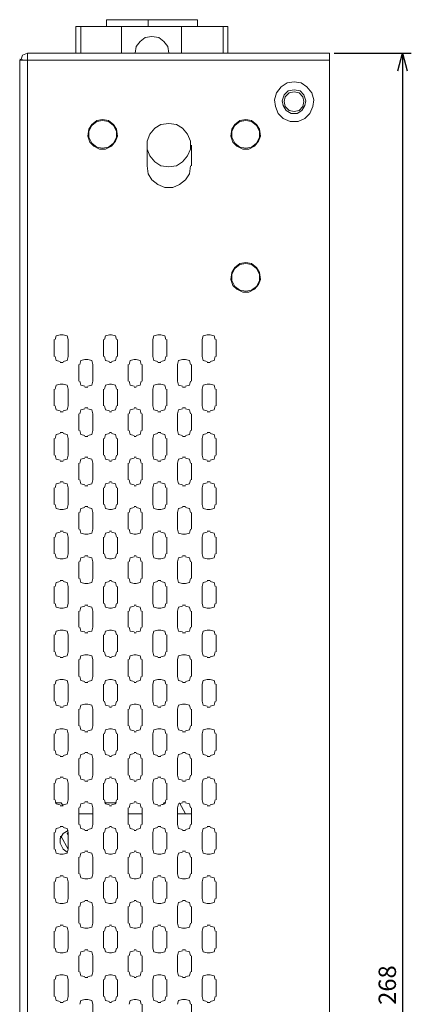
# Model space of a CAD drawing. Units: millimetres. Extents: x 60 to 1896, y 115 to 753.
# Drawn here: x 1113 to 1170, y 363 to 505 of the extents above; entities that cross this region are included whole.
import ezdxf

# ---------------------------------------------------------------- set-up
doc = ezdxf.new("R2010")
doc.units = ezdxf.units.MM
doc.header["$LTSCALE"] = 5
doc.header["$PDSIZE"] = -1
doc.layers.add('DIM', color=3, linetype='Continuous', lineweight=0)
doc.layers.add('レイヤー 1', color=7, linetype='Continuous')
doc.styles.get("Standard").update_dxf_attribs({"font": 'txt.shx', "bigfont": 'bigfont.shx'})
doc.dimstyles.new('ISO-25', dxfattribs={"dimtxt": 2.5, "dimasz": 2.5, "dimexe": 1.25, "dimexo": 0.625, "dimtad": 1, "dimtxsty": 'Standard', "dimblk": 'OPEN30', "dimcen": 2.5, "dimclrd": 256, "dimclre": 256, "dimclrt": 256, "dimadec": 0, "dimazin": 0, "dimtfac": 1, "dimtmove": 0, "dimatfit": 3, "dimfxl": 1, "dimtfillclr": 256, "dimarcsym": 0})

# ---------------------------------------------------------------- blocks, each defined once
blk = doc.blocks.new('_OPEN30')
at = {"color": 0, "linetype": 'ByBlock', "lineweight": -2}
for p, q in [((-1, 0.267949), (0, 0)), ((0, 0), (-1, -0.267949)), ((0, 0), (-1, 0))]:
    blk.add_line(p, q, dxfattribs=at)
blk = doc.blocks.new('*D140')
at = {"layer": 'Defpoints', "color": 0, "transparency": 16777216}
for p in [(1157.92, 499.73), (1157.35, 231.77), (1168.42, 231.77)]:
    blk.add_point(p, dxfattribs=at)
at = {"layer": 'DIM', "lineweight": -2, "transparency": 16777216}
for p, q in [((1158.55, 499.73), (1169.67, 499.73)), ((1168.42, 497.23), (1168.42, 234.27)), ((1157.98, 231.77), (1169.67, 231.77))]:
    blk.add_line(p, q, dxfattribs=at)
at = {"layer": 'DIM', "lineweight": -2, "transparency": 16777216, "xscale": 2.5, "yscale": 2.5, "zscale": 2.5}
for p, rotation in [((1168.42, 499.73), 90), ((1168.42, 231.77), 270)]:
    blk.add_blockref('_OPEN30', p, dxfattribs=dict(at, rotation=rotation))
at = {"layer": 'DIM', "lineweight": 5, "transparency": 16777216, "insert": (1166.54, 365.75), "char_height": 2.5, "attachment_point": 5, "rotation": 90}
blk.add_mtext('268', dxfattribs=at)

msp = doc.modelspace()

# ---------------------------------------------------------------- linework, layer by layer
at = {"layer": 'レイヤー 1', "lineweight": 5}
for points in [[(1125.828, 503.566), (1125.828, 504.56)], [(1125.828, 504.56), (1138.892, 504.56)], [(1131.792, 503.566), (1131.792, 504.56)], [(1138.892, 503.566), (1138.892, 504.56)], [(1121.426, 503.566), (1121.426, 499.732)], [(1121.426, 503.566), (1143.294, 503.566)], [(1122.136, 503.566), (1122.136, 499.732)], [(1127.958, 503.566), (1127.958, 499.732)], [(1136.62, 503.566), (1136.62, 499.732)], [(1142.584, 503.566), (1142.584, 499.732)], [(1143.294, 503.566), (1143.294, 499.732)], [(1134.774, 499.732), (1134.632, 500.726), (1134.064, 501.436), (1133.354, 502.004), (1132.36, 502.146), (1131.366, 502.004), (1130.656, 501.436), (1130.088, 500.726), (1129.946, 499.732)], [(1114.042, 498.738), (1113.332, 498.88)], [(1113.332, 498.738), (1113.332, 237.455)], [(1157.92, 498.738), (1114.468, 498.738), (1113.332, 498.738)], [(1114.468, 499.732), (1113.758, 499.448), (1113.474, 498.738)], [(1114.468, 499.732), (1157.92, 499.732)], [(1114.468, 498.88), (1114.468, 499.306), (1114.468, 499.732)], [(1114.468, 237.455), (1114.468, 498.88)], [(1157.92, 238.307), (1157.92, 499.732)], [(1152.808, 495.614), (1151.815, 495.472), (1150.963, 494.904), (1150.253, 494.052), (1149.968, 493.058), (1150.11, 492.064), (1150.537, 491.07), (1151.246, 490.36), (1152.24, 489.934), (1153.377, 489.934), (1154.37, 490.36), (1155.08, 491.07), (1155.506, 492.064), (1155.649, 493.058), (1155.365, 494.052), (1154.655, 494.904), (1153.803, 495.472), (1152.808, 495.614)], [(1152.808, 494.478), (1151.956, 494.336), (1151.389, 493.768), (1151.105, 492.916), (1151.246, 492.206), (1151.672, 491.496), (1152.382, 491.07), (1153.234, 491.07), (1153.944, 491.496), (1154.37, 492.206), (1154.513, 492.916), (1154.229, 493.768), (1153.661, 494.336), (1152.808, 494.478)], [(1152.808, 494.194), (1152.099, 494.052), (1151.53, 493.484), (1151.389, 492.774), (1151.53, 492.064), (1152.099, 491.496), (1152.808, 491.353), (1153.518, 491.496), (1154.087, 492.064), (1154.229, 492.774), (1154.087, 493.484), (1153.518, 494.052), (1152.808, 494.194)], [(1125.26, 490.218), (1124.408, 490.076), (1123.698, 489.508), (1123.272, 488.798), (1123.13, 487.804), (1123.414, 486.952), (1123.982, 486.384), (1124.834, 485.957), (1125.686, 485.957), (1126.538, 486.384), (1127.106, 487.094), (1127.39, 487.804), (1127.248, 488.798), (1126.822, 489.508), (1126.112, 490.076), (1125.26, 490.218)], [(1125.26, 490.076), (1124.408, 489.934), (1123.698, 489.366), (1123.272, 488.514), (1123.272, 487.662), (1123.698, 486.81), (1124.408, 486.242), (1125.26, 486.1), (1126.112, 486.242), (1126.822, 486.81), (1127.248, 487.662), (1127.248, 488.514), (1126.822, 489.366), (1126.112, 489.934), (1125.26, 490.076)], [(1145.85, 490.218), (1144.998, 490.076), (1144.288, 489.508), (1143.862, 488.798), (1143.72, 487.804), (1144.005, 486.952), (1144.572, 486.384), (1145.424, 485.957), (1146.277, 485.957), (1147.129, 486.384), (1147.696, 487.094), (1147.981, 487.804), (1147.839, 488.798), (1147.412, 489.508), (1146.703, 490.076), (1145.85, 490.218)], [(1145.85, 490.076), (1144.998, 489.934), (1144.288, 489.366), (1143.862, 488.514), (1143.862, 487.662), (1144.288, 486.81), (1144.998, 486.242), (1145.85, 486.1), (1146.703, 486.242), (1147.412, 486.81), (1147.839, 487.662), (1147.839, 488.514), (1147.412, 489.366), (1146.703, 489.934), (1145.85, 490.076)], [(1134.774, 489.65), (1133.638, 489.508), (1132.786, 488.94), (1132.076, 488.088), (1131.65, 487.094), (1131.65, 485.957), (1132.076, 484.964), (1132.786, 484.112), (1133.638, 483.544), (1134.774, 483.402), (1135.91, 483.544), (1136.762, 484.112), (1137.472, 484.964), (1137.898, 485.957), (1137.898, 487.094), (1137.472, 488.088), (1136.762, 488.94), (1135.91, 489.508), (1134.774, 489.65)], [(1131.65, 486.526), (1131.65, 483.544)], [(1138.04, 483.544), (1138.04, 486.526)], [(1131.65, 483.544), (1131.792, 482.407), (1132.36, 481.555), (1133.212, 480.846), (1134.207, 480.42), (1135.342, 480.42), (1136.336, 480.846), (1137.188, 481.555), (1137.757, 482.407), (1137.898, 483.544)], [(1145.85, 469.628), (1144.998, 469.485), (1144.288, 468.918), (1143.862, 468.207), (1143.72, 467.213), (1144.005, 466.361), (1144.572, 465.794), (1145.424, 465.368), (1146.277, 465.368), (1147.129, 465.794), (1147.696, 466.503), (1147.981, 467.213), (1147.839, 468.207), (1147.412, 468.918), (1146.703, 469.485), (1145.85, 469.628)], [(1145.85, 469.485), (1144.998, 469.344), (1144.288, 468.776), (1143.862, 467.924), (1143.862, 467.072), (1144.288, 466.22), (1144.998, 465.652), (1145.85, 465.509), (1146.703, 465.652), (1147.412, 466.22), (1147.839, 467.072), (1147.839, 467.924), (1147.412, 468.776), (1146.703, 469.344), (1145.85, 469.485)], [(1119.154, 459.261), (1118.586, 459.12), (1118.444, 458.552)], [(1119.154, 459.261), (1119.58, 459.261)], [(1120.29, 458.552), (1120.148, 459.12), (1119.58, 459.261)], [(1126.254, 459.261), (1125.686, 459.12), (1125.544, 458.552)], [(1126.254, 459.261), (1126.538, 459.261)], [(1127.248, 458.552), (1127.106, 459.12), (1126.538, 459.261)], [(1133.212, 459.261), (1132.644, 459.12), (1132.502, 458.552)], [(1133.212, 459.261), (1133.638, 459.261)], [(1134.348, 458.552), (1134.206, 459.12), (1133.638, 459.261)], [(1140.312, 459.261), (1139.744, 459.12), (1139.602, 458.552)], [(1140.312, 459.261), (1140.738, 459.261)], [(1141.448, 458.552), (1141.306, 459.12), (1140.738, 459.261)], [(1118.302, 456.137), (1118.302, 458.552)], [(1120.29, 458.552), (1120.29, 456.137)], [(1125.402, 456.137), (1125.402, 458.552)], [(1127.39, 458.552), (1127.39, 456.137)], [(1132.502, 456.137), (1132.502, 458.552)], [(1134.49, 458.552), (1134.49, 456.137)], [(1139.602, 456.137), (1139.602, 458.552)], [(1141.59, 458.552), (1141.59, 456.137)], [(1118.444, 456.137), (1118.586, 455.569), (1119.154, 455.428)], [(1119.58, 455.428), (1120.148, 455.569), (1120.29, 456.137)], [(1125.544, 456.137), (1125.686, 455.569), (1126.254, 455.428)], [(1126.538, 455.428), (1127.106, 455.569), (1127.248, 456.137)], [(1132.502, 456.137), (1132.644, 455.569), (1133.212, 455.428)], [(1133.638, 455.428), (1134.207, 455.569), (1134.348, 456.137)], [(1139.602, 456.137), (1139.744, 455.569), (1140.312, 455.428)], [(1140.738, 455.428), (1141.307, 455.569), (1141.448, 456.137)], [(1119.58, 455.285), (1119.154, 455.285)], [(1121.852, 452.587), (1121.852, 455.002)], [(1122.704, 455.711), (1122.136, 455.569), (1121.994, 455.002)], [(1122.704, 455.711), (1123.13, 455.711)], [(1123.84, 455.002), (1123.698, 455.569), (1123.13, 455.711)], [(1123.84, 455.002), (1123.84, 452.587)], [(1126.538, 455.285), (1126.254, 455.285)], [(1128.952, 452.587), (1128.952, 455.002)], [(1129.804, 455.711), (1129.236, 455.569), (1129.094, 455.002)], [(1129.804, 455.711), (1130.088, 455.711)], [(1130.798, 455.002), (1130.656, 455.569), (1130.088, 455.711)], [(1130.94, 455.002), (1130.94, 452.587)], [(1133.638, 455.285), (1133.212, 455.285)], [(1136.762, 455.711), (1136.194, 455.569), (1136.052, 455.002)], [(1136.052, 452.587), (1136.052, 455.002)], [(1136.762, 455.711), (1137.188, 455.711)], [(1137.898, 455.002), (1137.756, 455.569), (1137.188, 455.711)], [(1138.04, 455.002), (1138.04, 452.587)], [(1140.738, 455.285), (1140.312, 455.285)], [(1119.154, 452.161), (1118.586, 452.019), (1118.444, 451.452)], [(1119.154, 452.161), (1119.58, 452.161)], [(1120.29, 451.452), (1120.148, 452.019), (1119.58, 452.161)], [(1121.994, 452.587), (1122.136, 452.019), (1122.704, 451.878)], [(1123.13, 451.735), (1122.704, 451.735)], [(1123.13, 451.878), (1123.698, 452.019), (1123.84, 452.587)], [(1126.254, 452.161), (1125.686, 452.019), (1125.544, 451.452)], [(1126.254, 452.161), (1126.538, 452.161)], [(1127.248, 451.452), (1127.106, 452.019), (1126.538, 452.161)], [(1129.094, 452.587), (1129.236, 452.019), (1129.804, 451.878)], [(1130.088, 451.735), (1129.804, 451.735)], [(1130.088, 451.878), (1130.656, 452.019), (1130.798, 452.587)], [(1133.212, 452.161), (1132.644, 452.019), (1132.502, 451.452)], [(1133.212, 452.161), (1133.638, 452.161)], [(1134.348, 451.452), (1134.206, 452.019), (1133.638, 452.161)], [(1136.052, 452.587), (1136.194, 452.019), (1136.762, 451.878)], [(1137.188, 451.735), (1136.762, 451.735)], [(1137.188, 451.878), (1137.757, 452.019), (1137.898, 452.587)], [(1140.312, 452.161), (1139.744, 452.019), (1139.602, 451.452)], [(1140.312, 452.161), (1140.738, 452.161)], [(1141.448, 451.452), (1141.306, 452.019), (1140.738, 452.161)], [(1118.302, 449.037), (1118.302, 451.452)], [(1120.29, 451.452), (1120.29, 449.037)], [(1125.402, 449.037), (1125.402, 451.452)], [(1127.39, 451.452), (1127.39, 449.037)], [(1132.502, 449.037), (1132.502, 451.452)], [(1134.49, 451.452), (1134.49, 449.037)], [(1139.602, 449.037), (1139.602, 451.452)], [(1141.59, 451.452), (1141.59, 449.037)], [(1118.444, 449.037), (1118.586, 448.469), (1119.154, 448.328)], [(1119.58, 448.328), (1120.148, 448.469), (1120.29, 449.037)], [(1125.544, 449.037), (1125.686, 448.469), (1126.254, 448.328)], [(1126.538, 448.328), (1127.106, 448.469), (1127.248, 449.037)], [(1132.502, 449.037), (1132.644, 448.469), (1133.212, 448.328)], [(1133.638, 448.328), (1134.207, 448.469), (1134.348, 449.037)], [(1139.602, 449.037), (1139.744, 448.469), (1140.312, 448.328)], [(1140.738, 448.328), (1141.307, 448.469), (1141.448, 449.037)], [(1119.58, 448.185), (1119.154, 448.185)], [(1121.852, 445.487), (1121.852, 447.902)], [(1122.704, 448.611), (1122.136, 448.469), (1121.994, 447.902)], [(1122.704, 448.754), (1123.13, 448.754)], [(1123.84, 447.902), (1123.698, 448.469), (1123.13, 448.611)], [(1123.84, 447.902), (1123.84, 445.487)], [(1126.538, 448.185), (1126.254, 448.185)], [(1128.952, 445.487), (1128.952, 447.902)], [(1129.804, 448.611), (1129.236, 448.469), (1129.094, 447.902)], [(1129.804, 448.754), (1130.088, 448.754)], [(1130.798, 447.902), (1130.656, 448.469), (1130.088, 448.611)], [(1130.94, 447.902), (1130.94, 445.487)], [(1133.638, 448.185), (1133.212, 448.185)], [(1136.762, 448.611), (1136.194, 448.469), (1136.052, 447.902)], [(1136.052, 445.487), (1136.052, 447.902)], [(1136.762, 448.754), (1137.188, 448.754)], [(1137.898, 447.902), (1137.756, 448.469), (1137.188, 448.611)], [(1138.04, 447.902), (1138.04, 445.487)], [(1140.738, 448.185), (1140.312, 448.185)], [(1119.154, 445.061), (1118.586, 444.919), (1118.444, 444.352)], [(1119.154, 445.204), (1119.58, 445.204)], [(1120.29, 444.352), (1120.148, 444.919), (1119.58, 445.061)], [(1121.994, 445.487), (1122.136, 444.919), (1122.704, 444.778)], [(1123.13, 444.635), (1122.704, 444.635)], [(1123.13, 444.778), (1123.698, 444.919), (1123.84, 445.487)], [(1126.254, 445.061), (1125.686, 444.919), (1125.544, 444.352)], [(1126.254, 445.204), (1126.538, 445.204)], [(1127.248, 444.352), (1127.106, 444.919), (1126.538, 445.061)], [(1129.094, 445.487), (1129.236, 444.919), (1129.804, 444.778)], [(1130.088, 444.635), (1129.804, 444.635)], [(1130.088, 444.778), (1130.656, 444.919), (1130.798, 445.487)], [(1133.212, 445.061), (1132.644, 444.919), (1132.502, 444.352)], [(1133.212, 445.204), (1133.638, 445.204)], [(1134.348, 444.352), (1134.206, 444.919), (1133.638, 445.061)], [(1136.052, 445.487), (1136.194, 444.919), (1136.762, 444.778)], [(1137.188, 444.635), (1136.762, 444.635)], [(1137.188, 444.778), (1137.757, 444.919), (1137.898, 445.487)], [(1140.312, 445.061), (1139.744, 444.919), (1139.602, 444.352)], [(1140.312, 445.204), (1140.738, 445.204)], [(1141.448, 444.352), (1141.306, 444.919), (1140.738, 445.061)], [(1118.302, 441.937), (1118.302, 444.352)], [(1120.29, 444.352), (1120.29, 441.937)], [(1125.402, 441.937), (1125.402, 444.352)], [(1127.39, 444.352), (1127.39, 441.937)], [(1132.502, 441.937), (1132.502, 444.352)], [(1134.49, 444.352), (1134.49, 441.937)], [(1139.602, 441.937), (1139.602, 444.352)], [(1141.59, 444.352), (1141.59, 441.937)], [(1118.444, 441.937), (1118.586, 441.369), (1119.154, 441.228)], [(1119.58, 441.228), (1120.148, 441.369), (1120.29, 441.937)], [(1125.544, 441.937), (1125.686, 441.369), (1126.254, 441.228)], [(1126.538, 441.228), (1127.106, 441.369), (1127.248, 441.937)], [(1132.502, 441.937), (1132.644, 441.369), (1133.212, 441.228)], [(1133.638, 441.228), (1134.207, 441.369), (1134.348, 441.937)], [(1139.602, 441.937), (1139.744, 441.369), (1140.312, 441.228)], [(1140.738, 441.228), (1141.307, 441.369), (1141.448, 441.937)], [(1119.58, 441.085), (1119.154, 441.085)], [(1121.852, 438.387), (1121.852, 440.801)], [(1122.704, 441.511), (1122.136, 441.369), (1121.994, 440.801)], [(1122.704, 441.654), (1123.13, 441.654)], [(1123.84, 440.801), (1123.698, 441.369), (1123.13, 441.511)], [(1123.84, 440.801), (1123.84, 438.387)], [(1126.538, 441.085), (1126.254, 441.085)], [(1128.952, 438.387), (1128.952, 440.801)], [(1129.804, 441.511), (1129.236, 441.369), (1129.094, 440.801)], [(1129.804, 441.654), (1130.088, 441.654)], [(1130.798, 440.801), (1130.656, 441.369), (1130.088, 441.511)], [(1130.94, 440.801), (1130.94, 438.387)], [(1133.638, 441.085), (1133.212, 441.085)], [(1136.762, 441.511), (1136.194, 441.369), (1136.052, 440.801)], [(1136.052, 438.387), (1136.052, 440.801)], [(1136.762, 441.654), (1137.188, 441.654)], [(1137.898, 440.801), (1137.756, 441.369), (1137.188, 441.511)], [(1138.04, 440.801), (1138.04, 438.387)], [(1140.738, 441.085), (1140.312, 441.085)], [(1119.154, 437.961), (1118.586, 437.819), (1118.444, 437.251)], [(1119.154, 438.104), (1119.58, 438.104)], [(1120.29, 437.251), (1120.148, 437.819), (1119.58, 437.961)], [(1121.994, 438.387), (1122.136, 437.819), (1122.704, 437.677)], [(1123.13, 437.535), (1122.704, 437.535)], [(1123.13, 437.677), (1123.698, 437.819), (1123.84, 438.387)], [(1126.254, 437.961), (1125.686, 437.819), (1125.544, 437.251)], [(1126.254, 438.104), (1126.538, 438.104)], [(1127.248, 437.251), (1127.106, 437.819), (1126.538, 437.961)], [(1129.094, 438.387), (1129.236, 437.819), (1129.804, 437.677)], [(1130.088, 437.535), (1129.804, 437.535)], [(1130.088, 437.677), (1130.656, 437.819), (1130.798, 438.387)], [(1133.212, 437.961), (1132.644, 437.819), (1132.502, 437.251)], [(1133.212, 438.104), (1133.638, 438.104)], [(1134.348, 437.251), (1134.206, 437.819), (1133.638, 437.961)], [(1136.052, 438.387), (1136.194, 437.819), (1136.762, 437.677)], [(1137.188, 437.535), (1136.762, 437.535)], [(1137.188, 437.677), (1137.757, 437.819), (1137.898, 438.387)], [(1140.312, 437.961), (1139.744, 437.819), (1139.602, 437.251)], [(1140.312, 438.104), (1140.738, 438.104)], [(1141.448, 437.251), (1141.306, 437.819), (1140.738, 437.961)], [(1118.302, 434.837), (1118.302, 437.251)], [(1120.29, 437.251), (1120.29, 434.837)], [(1125.402, 434.837), (1125.402, 437.251)], [(1127.39, 437.251), (1127.39, 434.837)], [(1132.502, 434.837), (1132.502, 437.251)], [(1134.49, 437.251), (1134.49, 434.837)], [(1139.602, 434.837), (1139.602, 437.251)], [(1141.59, 437.251), (1141.59, 434.837)], [(1118.444, 434.837), (1118.586, 434.269), (1119.154, 434.127)], [(1119.58, 434.127), (1120.148, 434.269), (1120.29, 434.837)], [(1125.544, 434.837), (1125.686, 434.269), (1126.254, 434.127)], [(1126.538, 434.127), (1127.106, 434.269), (1127.248, 434.837)], [(1132.502, 434.837), (1132.644, 434.269), (1133.212, 434.127)], [(1133.638, 434.127), (1134.207, 434.269), (1134.348, 434.837)], [(1139.602, 434.837), (1139.744, 434.269), (1140.312, 434.127)], [(1140.738, 434.127), (1141.307, 434.269), (1141.448, 434.837)], [(1119.58, 434.127), (1119.154, 434.127)], [(1121.852, 431.287), (1121.852, 433.701)], [(1122.704, 434.411), (1122.136, 434.269), (1121.994, 433.701)], [(1122.704, 434.553), (1123.13, 434.553)], [(1123.84, 433.701), (1123.698, 434.269), (1123.13, 434.411)], [(1123.84, 433.701), (1123.84, 431.287)], [(1126.538, 434.127), (1126.254, 434.127)], [(1128.952, 431.287), (1128.952, 433.701)], [(1129.804, 434.411), (1129.236, 434.269), (1129.094, 433.701)], [(1129.804, 434.553), (1130.088, 434.553)], [(1130.798, 433.701), (1130.656, 434.269), (1130.088, 434.411)], [(1130.94, 433.701), (1130.94, 431.287)], [(1133.638, 434.127), (1133.212, 434.127)], [(1136.762, 434.411), (1136.194, 434.269), (1136.052, 433.701)], [(1136.052, 431.287), (1136.052, 433.701)], [(1136.762, 434.553), (1137.188, 434.553)], [(1137.898, 433.701), (1137.756, 434.269), (1137.188, 434.411)], [(1138.04, 433.701), (1138.04, 431.287)], [(1140.738, 434.127), (1140.312, 434.127)], [(1119.154, 430.861), (1118.586, 430.719), (1118.444, 430.151)], [(1119.154, 431.003), (1119.58, 431.003)], [(1120.29, 430.151), (1120.148, 430.719), (1119.58, 430.861)], [(1121.994, 431.287), (1122.136, 430.719), (1122.704, 430.577)], [(1123.13, 430.577), (1122.704, 430.577)], [(1123.13, 430.577), (1123.698, 430.719), (1123.84, 431.287)], [(1126.254, 430.861), (1125.686, 430.719), (1125.544, 430.151)], [(1126.254, 431.003), (1126.538, 431.003)], [(1127.248, 430.151), (1127.106, 430.719), (1126.538, 430.861)], [(1129.094, 431.287), (1129.236, 430.719), (1129.804, 430.577)], [(1130.088, 430.577), (1129.804, 430.577)], [(1130.088, 430.577), (1130.656, 430.719), (1130.798, 431.287)], [(1133.212, 430.861), (1132.644, 430.719), (1132.502, 430.151)], [(1133.212, 431.003), (1133.638, 431.003)], [(1134.348, 430.151), (1134.206, 430.719), (1133.638, 430.861)], [(1136.052, 431.287), (1136.194, 430.719), (1136.762, 430.577)], [(1137.188, 430.577), (1136.762, 430.577)], [(1137.188, 430.577), (1137.757, 430.719), (1137.898, 431.287)], [(1140.312, 430.861), (1139.744, 430.719), (1139.602, 430.151)], [(1140.312, 431.003), (1140.738, 431.003)], [(1141.448, 430.151), (1141.306, 430.719), (1140.738, 430.861)], [(1118.302, 427.737), (1118.302, 430.151)], [(1120.29, 430.151), (1120.29, 427.737)], [(1125.402, 427.737), (1125.402, 430.151)], [(1127.39, 430.151), (1127.39, 427.737)], [(1132.502, 427.737), (1132.502, 430.151)], [(1134.49, 430.151), (1134.49, 427.737)], [(1139.602, 427.737), (1139.602, 430.151)], [(1141.59, 430.151), (1141.59, 427.737)], [(1118.444, 427.737), (1118.586, 427.169), (1119.154, 427.027)], [(1119.58, 427.027), (1120.148, 427.169), (1120.29, 427.737)], [(1125.544, 427.737), (1125.686, 427.169), (1126.254, 427.027)], [(1126.538, 427.027), (1127.106, 427.169), (1127.248, 427.737)], [(1132.502, 427.737), (1132.644, 427.169), (1133.212, 427.027)], [(1133.638, 427.027), (1134.207, 427.169), (1134.348, 427.737)], [(1139.602, 427.737), (1139.744, 427.169), (1140.312, 427.027)], [(1140.738, 427.027), (1141.307, 427.169), (1141.448, 427.737)], [(1119.58, 427.027), (1119.154, 427.027)], [(1121.852, 424.187), (1121.852, 426.601)], [(1122.704, 427.311), (1122.136, 427.169), (1121.994, 426.601)], [(1122.704, 427.453), (1123.13, 427.453)], [(1123.84, 426.601), (1123.698, 427.169), (1123.13, 427.311)], [(1123.84, 426.601), (1123.84, 424.187)], [(1126.538, 427.027), (1126.254, 427.027)], [(1128.952, 424.187), (1128.952, 426.601)], [(1129.804, 427.311), (1129.236, 427.169), (1129.094, 426.601)], [(1129.804, 427.453), (1130.088, 427.453)], [(1130.798, 426.601), (1130.656, 427.169), (1130.088, 427.311)], [(1130.94, 426.601), (1130.94, 424.187)], [(1133.638, 427.027), (1133.212, 427.027)], [(1136.762, 427.311), (1136.194, 427.169), (1136.052, 426.601)], [(1136.052, 424.187), (1136.052, 426.601)], [(1136.762, 427.453), (1137.188, 427.453)], [(1137.898, 426.601), (1137.756, 427.169), (1137.188, 427.311)], [(1138.04, 426.601), (1138.04, 424.187)], [(1140.738, 427.027), (1140.312, 427.027)], [(1119.154, 423.761), (1118.586, 423.619), (1118.444, 423.051)], [(1119.154, 423.903), (1119.58, 423.903)], [(1120.29, 423.051), (1120.148, 423.619), (1119.58, 423.761)], [(1121.994, 424.187), (1122.136, 423.619), (1122.704, 423.477)], [(1123.13, 423.477), (1122.704, 423.477)], [(1123.13, 423.477), (1123.698, 423.619), (1123.84, 424.187)], [(1126.254, 423.761), (1125.686, 423.619), (1125.544, 423.051)], [(1126.254, 423.903), (1126.538, 423.903)], [(1127.248, 423.051), (1127.106, 423.619), (1126.538, 423.761)], [(1129.094, 424.187), (1129.236, 423.619), (1129.804, 423.477)], [(1130.088, 423.477), (1129.804, 423.477)], [(1130.088, 423.477), (1130.656, 423.619), (1130.798, 424.187)], [(1133.212, 423.761), (1132.644, 423.619), (1132.502, 423.051)], [(1133.212, 423.903), (1133.638, 423.903)], [(1134.348, 423.051), (1134.206, 423.619), (1133.638, 423.761)], [(1136.052, 424.187), (1136.194, 423.619), (1136.762, 423.477)], [(1137.188, 423.477), (1136.762, 423.477)], [(1137.188, 423.477), (1137.757, 423.619), (1137.898, 424.187)], [(1140.312, 423.761), (1139.744, 423.619), (1139.602, 423.051)], [(1140.312, 423.903), (1140.738, 423.903)], [(1141.448, 423.051), (1141.306, 423.619), (1140.738, 423.761)], [(1118.302, 420.637), (1118.302, 423.051)], [(1120.29, 423.051), (1120.29, 420.637)], [(1125.402, 420.637), (1125.402, 423.051)], [(1127.39, 423.051), (1127.39, 420.637)], [(1132.502, 420.637), (1132.502, 423.051)], [(1134.49, 423.051), (1134.49, 420.637)], [(1139.602, 420.637), (1139.602, 423.051)], [(1141.59, 423.051), (1141.59, 420.637)], [(1118.444, 420.637), (1118.586, 420.069), (1119.154, 419.927)], [(1119.58, 419.927), (1120.148, 420.069), (1120.29, 420.637)], [(1125.544, 420.637), (1125.686, 420.069), (1126.254, 419.927)], [(1126.538, 419.927), (1127.106, 420.069), (1127.248, 420.637)], [(1132.502, 420.637), (1132.644, 420.069), (1133.212, 419.927)], [(1133.638, 419.927), (1134.207, 420.069), (1134.348, 420.637)], [(1139.602, 420.637), (1139.744, 420.069), (1140.312, 419.927)], [(1140.738, 419.927), (1141.307, 420.069), (1141.448, 420.637)], [(1119.58, 419.927), (1119.154, 419.927)], [(1121.852, 417.229), (1121.852, 419.501)], [(1122.704, 420.211), (1122.136, 420.069), (1121.994, 419.501)], [(1122.704, 420.353), (1123.13, 420.353)], [(1123.84, 419.501), (1123.698, 420.069), (1123.13, 420.211)], [(1123.84, 419.501), (1123.84, 417.229)], [(1126.538, 419.927), (1126.254, 419.927)], [(1128.952, 417.229), (1128.952, 419.501)], [(1129.804, 420.211), (1129.236, 420.069), (1129.094, 419.501)], [(1129.804, 420.353), (1130.088, 420.353)], [(1130.798, 419.501), (1130.656, 420.069), (1130.088, 420.211)], [(1130.94, 419.501), (1130.94, 417.229)], [(1133.638, 419.927), (1133.212, 419.927)], [(1136.762, 420.211), (1136.194, 420.069), (1136.052, 419.501)], [(1136.052, 417.229), (1136.052, 419.501)], [(1136.762, 420.353), (1137.188, 420.353)], [(1137.898, 419.501), (1137.756, 420.069), (1137.188, 420.211)], [(1138.04, 419.501), (1138.04, 417.229)], [(1140.738, 419.927), (1140.312, 419.927)], [(1119.154, 416.803), (1118.586, 416.661), (1118.444, 416.093)], [(1119.154, 416.803), (1119.58, 416.803)], [(1120.29, 416.093), (1120.148, 416.661), (1119.58, 416.802)], [(1121.994, 417.229), (1122.136, 416.661), (1122.704, 416.519)], [(1123.13, 416.377), (1122.704, 416.377)], [(1123.13, 416.519), (1123.698, 416.661), (1123.84, 417.229)], [(1126.254, 416.803), (1125.686, 416.661), (1125.544, 416.093)], [(1126.254, 416.803), (1126.538, 416.803)], [(1127.248, 416.093), (1127.106, 416.661), (1126.538, 416.802)], [(1129.094, 417.229), (1129.236, 416.661), (1129.804, 416.519)], [(1130.088, 416.377), (1129.804, 416.377)], [(1130.088, 416.519), (1130.656, 416.661), (1130.798, 417.229)], [(1133.212, 416.803), (1132.644, 416.661), (1132.502, 416.093)], [(1133.212, 416.803), (1133.638, 416.803)], [(1134.348, 416.093), (1134.206, 416.661), (1133.638, 416.802)], [(1136.052, 417.229), (1136.194, 416.661), (1136.762, 416.519)], [(1137.188, 416.377), (1136.762, 416.377)], [(1137.188, 416.519), (1137.757, 416.661), (1137.898, 417.229)], [(1140.312, 416.803), (1139.744, 416.661), (1139.602, 416.093)], [(1140.312, 416.803), (1140.738, 416.803)], [(1141.448, 416.093), (1141.306, 416.661), (1140.738, 416.802)], [(1118.302, 413.679), (1118.302, 416.093)], [(1120.29, 416.093), (1120.29, 413.679)], [(1125.402, 413.679), (1125.402, 416.093)], [(1127.39, 416.093), (1127.39, 413.679)], [(1132.502, 413.679), (1132.502, 416.093)], [(1134.49, 416.093), (1134.49, 413.679)], [(1139.602, 413.679), (1139.602, 416.093)], [(1141.59, 416.093), (1141.59, 413.679)], [(1118.444, 413.679), (1118.586, 413.111), (1119.154, 412.969)], [(1119.58, 412.969), (1120.148, 413.111), (1120.29, 413.679)], [(1125.544, 413.679), (1125.686, 413.111), (1126.254, 412.969)], [(1126.538, 412.969), (1127.106, 413.111), (1127.248, 413.679)], [(1132.502, 413.679), (1132.644, 413.111), (1133.212, 412.969)], [(1133.638, 412.969), (1134.207, 413.111), (1134.348, 413.679)], [(1139.602, 413.679), (1139.744, 413.111), (1140.312, 412.969)], [(1140.738, 412.969), (1141.307, 413.111), (1141.448, 413.679)], [(1119.58, 412.827), (1119.154, 412.827)], [(1121.852, 410.129), (1121.852, 412.543)], [(1122.704, 413.253), (1122.136, 413.111), (1121.994, 412.543)], [(1122.704, 413.253), (1123.13, 413.253)], [(1123.84, 412.543), (1123.698, 413.111), (1123.13, 413.252)], [(1123.84, 412.543), (1123.84, 410.129)], [(1126.538, 412.827), (1126.254, 412.827)], [(1128.952, 410.129), (1128.952, 412.543)], [(1129.804, 413.253), (1129.236, 413.111), (1129.094, 412.543)], [(1129.804, 413.253), (1130.088, 413.253)], [(1130.798, 412.543), (1130.656, 413.111), (1130.088, 413.252)], [(1130.94, 412.543), (1130.94, 410.129)], [(1133.638, 412.827), (1133.212, 412.827)], [(1136.762, 413.253), (1136.194, 413.111), (1136.052, 412.543)], [(1136.052, 410.129), (1136.052, 412.543)], [(1136.762, 413.253), (1137.188, 413.253)], [(1137.898, 412.543), (1137.756, 413.111), (1137.188, 413.252)], [(1138.04, 412.543), (1138.04, 410.129)], [(1140.738, 412.827), (1140.312, 412.827)], [(1119.154, 409.703), (1118.586, 409.561), (1118.444, 408.993)], [(1119.154, 409.703), (1119.58, 409.703)], [(1120.29, 408.993), (1120.148, 409.561), (1119.58, 409.702)], [(1121.994, 410.129), (1122.136, 409.561), (1122.704, 409.419)], [(1123.13, 409.277), (1122.704, 409.277)], [(1123.13, 409.419), (1123.698, 409.561), (1123.84, 410.129)], [(1126.254, 409.703), (1125.686, 409.561), (1125.544, 408.993)], [(1126.254, 409.703), (1126.538, 409.703)], [(1127.248, 408.993), (1127.106, 409.561), (1126.538, 409.702)], [(1129.094, 410.129), (1129.236, 409.561), (1129.804, 409.419)], [(1130.088, 409.277), (1129.804, 409.277)], [(1130.088, 409.419), (1130.656, 409.561), (1130.798, 410.129)], [(1133.212, 409.703), (1132.644, 409.561), (1132.502, 408.993)], [(1133.212, 409.703), (1133.638, 409.703)], [(1134.348, 408.993), (1134.206, 409.561), (1133.638, 409.702)], [(1136.052, 410.129), (1136.194, 409.561), (1136.762, 409.419)], [(1137.188, 409.277), (1136.762, 409.277)], [(1137.188, 409.419), (1137.757, 409.561), (1137.898, 410.129)], [(1140.312, 409.703), (1139.744, 409.561), (1139.602, 408.993)], [(1140.312, 409.703), (1140.738, 409.703)], [(1141.448, 408.993), (1141.306, 409.561), (1140.738, 409.702)], [(1118.302, 406.579), (1118.302, 408.993)], [(1120.29, 408.993), (1120.29, 406.579)], [(1125.402, 406.579), (1125.402, 408.993)], [(1127.39, 408.993), (1127.39, 406.579)], [(1132.502, 406.579), (1132.502, 408.993)], [(1134.49, 408.993), (1134.49, 406.579)], [(1139.602, 406.579), (1139.602, 408.993)], [(1141.59, 408.993), (1141.59, 406.579)], [(1118.444, 406.579), (1118.586, 406.011), (1119.154, 405.869)], [(1119.58, 405.869), (1120.148, 406.011), (1120.29, 406.579)], [(1125.544, 406.579), (1125.686, 406.011), (1126.254, 405.869)], [(1126.538, 405.869), (1127.106, 406.011), (1127.248, 406.579)], [(1132.502, 406.579), (1132.644, 406.011), (1133.212, 405.869)], [(1133.638, 405.869), (1134.207, 406.011), (1134.348, 406.579)], [(1139.602, 406.579), (1139.744, 406.011), (1140.312, 405.869)], [(1140.738, 405.869), (1141.307, 406.011), (1141.448, 406.579)], [(1119.58, 405.727), (1119.154, 405.727)], [(1121.852, 403.029), (1121.852, 405.443)], [(1122.704, 406.153), (1122.136, 406.011), (1121.994, 405.443)], [(1122.704, 406.153), (1123.13, 406.153)], [(1123.84, 405.443), (1123.698, 406.011), (1123.13, 406.152)], [(1123.84, 405.443), (1123.84, 403.029)], [(1126.538, 405.727), (1126.254, 405.727)], [(1128.952, 403.029), (1128.952, 405.443)], [(1129.804, 406.153), (1129.236, 406.011), (1129.094, 405.443)], [(1129.804, 406.153), (1130.088, 406.153)], [(1130.798, 405.443), (1130.656, 406.011), (1130.088, 406.152)], [(1130.94, 405.443), (1130.94, 403.029)], [(1133.638, 405.727), (1133.212, 405.727)], [(1136.762, 406.153), (1136.194, 406.011), (1136.052, 405.443)], [(1136.052, 403.029), (1136.052, 405.443)], [(1136.762, 406.153), (1137.188, 406.153)], [(1137.898, 405.443), (1137.756, 406.011), (1137.188, 406.152)], [(1138.04, 405.443), (1138.04, 403.029)], [(1140.738, 405.727), (1140.312, 405.727)], [(1119.154, 402.603), (1118.586, 402.461), (1118.444, 401.893)], [(1119.154, 402.603), (1119.58, 402.603)], [(1120.29, 401.893), (1120.148, 402.461), (1119.58, 402.602)], [(1121.994, 403.029), (1122.136, 402.461), (1122.704, 402.319)], [(1123.13, 402.177), (1122.704, 402.177)], [(1123.13, 402.319), (1123.698, 402.461), (1123.84, 403.029)], [(1126.254, 402.603), (1125.686, 402.461), (1125.544, 401.893)], [(1126.254, 402.603), (1126.538, 402.603)], [(1127.248, 401.893), (1127.106, 402.461), (1126.538, 402.602)], [(1129.094, 403.029), (1129.236, 402.461), (1129.804, 402.319)], [(1130.088, 402.177), (1129.804, 402.177)], [(1130.088, 402.319), (1130.656, 402.461), (1130.798, 403.029)], [(1133.212, 402.603), (1132.644, 402.461), (1132.502, 401.893)], [(1133.212, 402.603), (1133.638, 402.603)], [(1134.348, 401.893), (1134.206, 402.461), (1133.638, 402.602)], [(1136.052, 403.029), (1136.194, 402.461), (1136.762, 402.319)], [(1137.188, 402.177), (1136.762, 402.177)], [(1137.188, 402.319), (1137.757, 402.461), (1137.898, 403.029)], [(1140.312, 402.603), (1139.744, 402.461), (1139.602, 401.893)], [(1140.312, 402.603), (1140.738, 402.603)], [(1141.448, 401.893), (1141.306, 402.461), (1140.738, 402.602)], [(1118.302, 399.479), (1118.302, 401.893)], [(1120.29, 401.893), (1120.29, 399.479)], [(1125.402, 399.479), (1125.402, 401.893)], [(1127.39, 401.893), (1127.39, 399.479)], [(1132.502, 399.479), (1132.502, 401.893)], [(1134.49, 401.893), (1134.49, 399.479)], [(1139.602, 399.479), (1139.602, 401.893)], [(1141.59, 401.893), (1141.59, 399.479)], [(1118.444, 399.479), (1118.586, 398.91), (1119.154, 398.769)], [(1119.58, 398.769), (1120.148, 398.91), (1120.29, 399.479)], [(1125.544, 399.479), (1125.686, 398.91), (1126.254, 398.769)], [(1126.538, 398.769), (1127.106, 398.91), (1127.248, 399.479)], [(1132.502, 399.479), (1132.644, 398.91), (1133.212, 398.769)], [(1133.638, 398.769), (1134.207, 398.91), (1134.348, 399.479)], [(1139.602, 399.479), (1139.744, 398.91), (1140.312, 398.769)], [(1140.738, 398.769), (1141.307, 398.91), (1141.448, 399.479)], [(1119.58, 398.627), (1119.154, 398.627)], [(1121.852, 395.929), (1121.852, 398.343)], [(1122.704, 399.053), (1122.136, 398.91), (1121.994, 398.343)], [(1122.704, 399.195), (1123.13, 399.195)], [(1123.84, 398.343), (1123.698, 398.91), (1123.13, 399.052)], [(1123.84, 398.343), (1123.84, 395.929)], [(1126.538, 398.627), (1126.254, 398.627)], [(1128.952, 395.929), (1128.952, 398.343)], [(1129.804, 399.053), (1129.236, 398.91), (1129.094, 398.343)], [(1129.804, 399.195), (1130.088, 399.195)], [(1130.798, 398.343), (1130.656, 398.91), (1130.088, 399.052)], [(1130.94, 398.343), (1130.94, 395.929)], [(1133.638, 398.627), (1133.212, 398.627)], [(1136.762, 399.053), (1136.194, 398.91), (1136.052, 398.343)], [(1136.052, 395.929), (1136.052, 398.343)], [(1136.762, 399.195), (1137.188, 399.195)], [(1137.898, 398.343), (1137.756, 398.91), (1137.188, 399.052)], [(1138.04, 398.343), (1138.04, 395.929)], [(1140.738, 398.627), (1140.312, 398.627)], [(1119.154, 395.503), (1118.586, 395.36), (1118.444, 394.793)], [(1119.154, 395.645), (1119.58, 395.645)], [(1120.29, 394.793), (1120.148, 395.36), (1119.58, 395.503)], [(1121.994, 395.929), (1122.136, 395.36), (1122.704, 395.219)], [(1123.13, 395.077), (1122.704, 395.077)], [(1123.13, 395.219), (1123.698, 395.36), (1123.84, 395.929)], [(1126.254, 395.503), (1125.686, 395.36), (1125.544, 394.793)], [(1126.254, 395.645), (1126.538, 395.645)], [(1127.248, 394.793), (1127.106, 395.36), (1126.538, 395.503)], [(1129.094, 395.929), (1129.236, 395.36), (1129.804, 395.219)], [(1130.088, 395.077), (1129.804, 395.077)], [(1130.088, 395.219), (1130.656, 395.36), (1130.798, 395.929)], [(1133.212, 395.503), (1132.644, 395.36), (1132.502, 394.793)], [(1133.212, 395.645), (1133.638, 395.645)], [(1134.348, 394.793), (1134.206, 395.36), (1133.638, 395.503)], [(1136.052, 395.929), (1136.194, 395.36), (1136.762, 395.219)], [(1137.188, 395.077), (1136.762, 395.077)], [(1137.188, 395.219), (1137.757, 395.36), (1137.898, 395.929)], [(1140.312, 395.503), (1139.744, 395.36), (1139.602, 394.793)], [(1140.312, 395.645), (1140.738, 395.645)], [(1141.448, 394.793), (1141.306, 395.36), (1140.738, 395.503)], [(1118.302, 392.379), (1118.302, 394.793)], [(1120.29, 394.793), (1120.29, 392.379)], [(1125.402, 392.379), (1125.402, 394.793)], [(1127.39, 394.793), (1127.39, 392.379)], [(1132.502, 392.379), (1132.502, 394.793)], [(1134.49, 394.793), (1134.49, 392.379)], [(1139.602, 392.379), (1139.602, 394.793)], [(1141.59, 394.793), (1141.59, 392.379)], [(1118.444, 392.379), (1118.586, 391.81), (1119.154, 391.669)], [(1119.58, 391.669), (1120.148, 391.81), (1120.29, 392.379)], [(1125.544, 392.379), (1125.686, 391.81), (1126.254, 391.669)], [(1126.538, 391.669), (1127.106, 391.81), (1127.248, 392.379)], [(1132.502, 392.379), (1132.644, 391.81), (1133.212, 391.669)], [(1133.638, 391.669), (1134.207, 391.81), (1134.348, 392.379)], [(1139.602, 392.379), (1139.744, 391.81), (1140.312, 391.669)], [(1140.738, 391.669), (1141.307, 391.81), (1141.448, 392.379)], [(1119.296, 391.953), (1118.444, 391.953)], [(1119.58, 391.527), (1119.154, 391.527)], [(1119.58, 391.527), (1119.296, 391.953)], [(1121.852, 388.829), (1121.852, 391.243)], [(1122.704, 391.953), (1122.136, 391.81), (1121.994, 391.243)], [(1122.704, 392.095), (1123.13, 392.095)], [(1123.84, 391.243), (1123.698, 391.81), (1123.13, 391.953)], [(1123.84, 391.243), (1123.84, 388.829)], [(1127.248, 391.953), (1125.544, 391.953)], [(1126.538, 391.527), (1126.254, 391.527)], [(1128.952, 388.829), (1128.952, 391.243)], [(1129.804, 391.953), (1129.236, 391.81), (1129.094, 391.243)], [(1129.804, 392.095), (1130.088, 392.095)], [(1130.798, 391.243), (1130.656, 391.81), (1130.088, 391.953)], [(1130.94, 391.243), (1130.94, 388.829)], [(1133.638, 391.527), (1133.212, 391.527)], [(1134.064, 391.953), (1133.922, 391.669)], [(1134.348, 391.953), (1134.064, 391.953)], [(1136.762, 391.953), (1136.194, 391.81), (1136.052, 391.243)], [(1136.052, 388.829), (1136.052, 391.243)], [(1137.188, 390.391), (1136.336, 391.953)], [(1136.762, 392.095), (1137.188, 392.095)], [(1137.898, 391.243), (1137.756, 391.81), (1137.188, 391.953)], [(1138.04, 391.243), (1138.04, 388.829)], [(1140.738, 391.527), (1140.312, 391.527)], [(1121.852, 390.391), (1123.84, 390.391)], [(1128.952, 390.391), (1130.94, 390.391)], [(1136.052, 390.391), (1138.04, 390.391)], [(1119.154, 388.402), (1118.586, 388.26), (1118.444, 387.693)], [(1119.154, 388.545), (1119.58, 388.545)], [(1120.29, 387.976), (1119.58, 387.55), (1119.154, 386.84), (1119.154, 386.131), (1119.58, 385.278), (1120.148, 384.852)], [(1120.29, 387.693), (1120.148, 388.26), (1119.58, 388.402)], [(1121.994, 388.829), (1122.136, 388.26), (1122.704, 388.119)], [(1123.13, 387.976), (1122.704, 387.976)], [(1123.13, 388.119), (1123.698, 388.26), (1123.84, 388.829)], [(1126.254, 388.402), (1125.686, 388.26), (1125.544, 387.693)], [(1126.254, 388.545), (1126.538, 388.545)], [(1127.248, 387.693), (1127.106, 388.26), (1126.538, 388.402)], [(1129.094, 388.829), (1129.236, 388.26), (1129.804, 388.119)], [(1130.088, 387.976), (1129.804, 387.976)], [(1130.088, 388.119), (1130.656, 388.26), (1130.798, 388.829)], [(1133.212, 388.402), (1132.644, 388.26), (1132.502, 387.693)], [(1133.212, 388.545), (1133.638, 388.545)], [(1134.348, 387.693), (1134.206, 388.26), (1133.638, 388.402)], [(1136.052, 388.829), (1136.194, 388.26), (1136.762, 388.119)], [(1137.188, 387.976), (1136.762, 387.976)], [(1137.188, 388.119), (1137.757, 388.26), (1137.898, 388.829)], [(1140.312, 388.402), (1139.744, 388.26), (1139.602, 387.693)], [(1140.312, 388.545), (1140.738, 388.545)], [(1141.448, 387.693), (1141.306, 388.26), (1140.738, 388.402)], [(1118.302, 385.278), (1118.302, 387.693)], [(1119.296, 387.125), (1119.154, 387.125)], [(1120.29, 385.278), (1119.296, 387.125)], [(1120.29, 387.693), (1120.148, 387.55)], [(1120.148, 387.551), (1120.29, 387.267)], [(1120.29, 387.693), (1120.29, 385.278)], [(1125.402, 385.278), (1125.402, 387.693)], [(1127.39, 387.693), (1127.39, 385.278)], [(1132.502, 385.278), (1132.502, 387.693)], [(1134.49, 387.693), (1134.49, 385.278)], [(1139.602, 385.278), (1139.602, 387.693)], [(1141.59, 387.693), (1141.59, 385.278)], [(1118.444, 385.278), (1118.586, 384.71), (1119.154, 384.569)], [(1119.58, 384.569), (1120.148, 384.71), (1120.29, 385.278)], [(1125.544, 385.278), (1125.686, 384.71), (1126.254, 384.569)], [(1126.538, 384.569), (1127.106, 384.71), (1127.248, 385.278)], [(1132.502, 385.278), (1132.644, 384.71), (1133.212, 384.569)], [(1133.638, 384.569), (1134.207, 384.71), (1134.348, 385.278)], [(1139.602, 385.278), (1139.744, 384.71), (1140.312, 384.569)], [(1140.738, 384.569), (1141.307, 384.71), (1141.448, 385.278)], [(1119.58, 384.569), (1119.154, 384.569)], [(1121.852, 381.728), (1121.852, 384.143)], [(1122.704, 384.852), (1122.136, 384.71), (1121.994, 384.143)], [(1122.704, 384.995), (1123.13, 384.995)], [(1123.84, 384.143), (1123.698, 384.71), (1123.13, 384.852)], [(1123.84, 384.143), (1123.84, 381.728)], [(1126.538, 384.569), (1126.254, 384.569)], [(1128.952, 381.728), (1128.952, 384.143)], [(1129.804, 384.852), (1129.236, 384.71), (1129.094, 384.143)], [(1129.804, 384.995), (1130.088, 384.995)], [(1130.798, 384.143), (1130.656, 384.71), (1130.088, 384.852)], [(1130.94, 384.143), (1130.94, 381.728)], [(1133.638, 384.569), (1133.212, 384.569)], [(1136.762, 384.852), (1136.194, 384.71), (1136.052, 384.143)], [(1136.052, 381.728), (1136.052, 384.143)], [(1136.762, 384.995), (1137.188, 384.995)], [(1137.898, 384.143), (1137.756, 384.71), (1137.188, 384.852)], [(1138.04, 384.143), (1138.04, 381.728)], [(1140.738, 384.569), (1140.312, 384.569)], [(1119.154, 381.302), (1118.586, 381.16), (1118.444, 380.592)], [(1119.154, 381.445), (1119.58, 381.445)], [(1120.29, 380.592), (1120.148, 381.16), (1119.58, 381.302)], [(1121.994, 381.728), (1122.136, 381.16), (1122.704, 381.019)], [(1123.13, 381.019), (1122.704, 381.019)], [(1123.13, 381.019), (1123.698, 381.16), (1123.84, 381.728)], [(1126.254, 381.302), (1125.686, 381.16), (1125.544, 380.592)], [(1126.254, 381.445), (1126.538, 381.445)], [(1127.248, 380.592), (1127.106, 381.16), (1126.538, 381.302)], [(1129.094, 381.728), (1129.236, 381.16), (1129.804, 381.019)], [(1130.088, 381.019), (1129.804, 381.019)], [(1130.088, 381.019), (1130.656, 381.16), (1130.798, 381.728)], [(1133.212, 381.302), (1132.644, 381.16), (1132.502, 380.592)], [(1133.212, 381.445), (1133.638, 381.445)], [(1134.348, 380.592), (1134.206, 381.16), (1133.638, 381.302)], [(1136.052, 381.728), (1136.194, 381.16), (1136.762, 381.019)], [(1137.188, 381.019), (1136.762, 381.019)], [(1137.188, 381.019), (1137.757, 381.16), (1137.898, 381.728)], [(1140.312, 381.302), (1139.744, 381.16), (1139.602, 380.592)], [(1140.312, 381.445), (1140.738, 381.445)], [(1141.448, 380.592), (1141.306, 381.16), (1140.738, 381.302)], [(1118.302, 378.178), (1118.302, 380.592)], [(1120.29, 380.592), (1120.29, 378.178)], [(1125.402, 378.178), (1125.402, 380.592)], [(1127.39, 380.592), (1127.39, 378.178)], [(1132.502, 378.178), (1132.502, 380.592)], [(1134.49, 380.592), (1134.49, 378.178)], [(1139.602, 378.178), (1139.602, 380.592)], [(1141.59, 380.592), (1141.59, 378.178)], [(1118.444, 378.178), (1118.586, 377.61), (1119.154, 377.468)], [(1119.58, 377.468), (1120.148, 377.61), (1120.29, 378.178)], [(1125.544, 378.178), (1125.686, 377.61), (1126.254, 377.468)], [(1126.538, 377.468), (1127.106, 377.61), (1127.248, 378.178)], [(1132.502, 378.178), (1132.644, 377.61), (1133.212, 377.468)], [(1133.638, 377.468), (1134.207, 377.61), (1134.348, 378.178)], [(1139.602, 378.178), (1139.744, 377.61), (1140.312, 377.468)], [(1140.738, 377.468), (1141.307, 377.61), (1141.448, 378.178)], [(1119.58, 377.468), (1119.154, 377.468)], [(1121.852, 374.628), (1121.852, 377.042)], [(1122.704, 377.752), (1122.136, 377.61), (1121.994, 377.042)], [(1122.704, 377.894), (1123.13, 377.894)], [(1123.84, 377.042), (1123.698, 377.61), (1123.13, 377.752)], [(1123.84, 377.042), (1123.84, 374.628)], [(1126.538, 377.468), (1126.254, 377.468)], [(1128.952, 374.628), (1128.952, 377.042)], [(1129.804, 377.752), (1129.236, 377.61), (1129.094, 377.042)], [(1129.804, 377.894), (1130.088, 377.894)], [(1130.798, 377.042), (1130.656, 377.61), (1130.088, 377.752)], [(1130.94, 377.042), (1130.94, 374.628)], [(1133.638, 377.468), (1133.212, 377.468)], [(1136.762, 377.752), (1136.194, 377.61), (1136.052, 377.042)], [(1136.052, 374.628), (1136.052, 377.042)], [(1136.762, 377.894), (1137.188, 377.894)], [(1137.898, 377.042), (1137.756, 377.61), (1137.188, 377.752)], [(1138.04, 377.042), (1138.04, 374.628)], [(1140.738, 377.468), (1140.312, 377.468)], [(1119.154, 374.202), (1118.586, 374.06), (1118.444, 373.492)], [(1119.154, 374.344), (1119.58, 374.344)], [(1120.29, 373.492), (1120.148, 374.06), (1119.58, 374.202)], [(1121.994, 374.628), (1122.136, 374.06), (1122.704, 373.918)], [(1123.13, 373.918), (1122.704, 373.918)], [(1123.13, 373.918), (1123.698, 374.06), (1123.84, 374.628)], [(1126.254, 374.202), (1125.686, 374.06), (1125.544, 373.492)], [(1126.254, 374.344), (1126.538, 374.344)], [(1127.248, 373.492), (1127.106, 374.06), (1126.538, 374.202)], [(1129.094, 374.628), (1129.236, 374.06), (1129.804, 373.918)], [(1130.088, 373.918), (1129.804, 373.918)], [(1130.088, 373.918), (1130.656, 374.06), (1130.798, 374.628)], [(1133.212, 374.202), (1132.644, 374.06), (1132.502, 373.492)], [(1133.212, 374.344), (1133.638, 374.344)], [(1134.348, 373.492), (1134.206, 374.06), (1133.638, 374.202)], [(1136.052, 374.628), (1136.194, 374.06), (1136.762, 373.918)], [(1137.188, 373.918), (1136.762, 373.918)], [(1137.188, 373.918), (1137.757, 374.06), (1137.898, 374.628)], [(1140.312, 374.202), (1139.744, 374.06), (1139.602, 373.492)], [(1140.312, 374.344), (1140.738, 374.344)], [(1141.448, 373.492), (1141.306, 374.06), (1140.738, 374.202)], [(1118.302, 371.078), (1118.302, 373.492)], [(1120.29, 373.492), (1120.29, 371.078)], [(1125.402, 371.078), (1125.402, 373.492)], [(1127.39, 373.492), (1127.39, 371.078)], [(1132.502, 371.078), (1132.502, 373.492)], [(1134.49, 373.492), (1134.49, 371.078)], [(1139.602, 371.078), (1139.602, 373.492)], [(1141.59, 373.492), (1141.59, 371.078)], [(1118.444, 371.078), (1118.586, 370.51), (1119.154, 370.368)], [(1119.58, 370.368), (1120.148, 370.51), (1120.29, 371.078)], [(1125.544, 371.078), (1125.686, 370.51), (1126.254, 370.368)], [(1126.538, 370.368), (1127.106, 370.51), (1127.248, 371.078)], [(1132.502, 371.078), (1132.644, 370.51), (1133.212, 370.368)], [(1133.638, 370.368), (1134.207, 370.51), (1134.348, 371.078)], [(1139.602, 371.078), (1139.744, 370.51), (1140.312, 370.368)], [(1140.738, 370.368), (1141.307, 370.51), (1141.448, 371.078)], [(1119.58, 370.368), (1119.154, 370.368)], [(1121.852, 367.67), (1121.852, 369.942)], [(1122.704, 370.652), (1122.136, 370.51), (1121.994, 369.942)], [(1122.704, 370.794), (1123.13, 370.794)], [(1123.84, 369.942), (1123.698, 370.51), (1123.13, 370.652)], [(1123.84, 369.942), (1123.84, 367.67)], [(1126.538, 370.368), (1126.254, 370.368)], [(1128.952, 367.67), (1128.952, 369.942)], [(1129.804, 370.652), (1129.236, 370.51), (1129.094, 369.942)], [(1129.804, 370.794), (1130.088, 370.794)], [(1130.798, 369.942), (1130.656, 370.51), (1130.088, 370.652)], [(1130.94, 369.942), (1130.94, 367.67)], [(1133.638, 370.368), (1133.212, 370.368)], [(1136.762, 370.652), (1136.194, 370.51), (1136.052, 369.942)], [(1136.052, 367.67), (1136.052, 369.942)], [(1136.762, 370.794), (1137.188, 370.794)], [(1137.898, 369.942), (1137.756, 370.51), (1137.188, 370.652)], [(1138.04, 369.942), (1138.04, 367.67)], [(1140.738, 370.368), (1140.312, 370.368)], [(1119.154, 367.244), (1118.586, 367.102), (1118.444, 366.534)], [(1119.154, 367.244), (1119.58, 367.244)], [(1120.29, 366.534), (1120.148, 367.102), (1119.58, 367.244)], [(1121.994, 367.67), (1122.136, 367.102), (1122.704, 366.96)], [(1123.13, 366.818), (1122.704, 366.818)], [(1123.13, 366.96), (1123.698, 367.102), (1123.84, 367.67)], [(1126.254, 367.244), (1125.686, 367.102), (1125.544, 366.534)], [(1126.254, 367.244), (1126.538, 367.244)], [(1127.248, 366.534), (1127.106, 367.102), (1126.538, 367.244)], [(1129.094, 367.67), (1129.236, 367.102), (1129.804, 366.96)], [(1130.088, 366.818), (1129.804, 366.818)], [(1130.088, 366.96), (1130.656, 367.102), (1130.798, 367.67)], [(1133.212, 367.244), (1132.644, 367.102), (1132.502, 366.534)], [(1133.212, 367.244), (1133.638, 367.244)], [(1134.348, 366.534), (1134.206, 367.102), (1133.638, 367.244)], [(1136.052, 367.67), (1136.194, 367.102), (1136.762, 366.96)], [(1137.188, 366.818), (1136.762, 366.818)], [(1137.188, 366.96), (1137.757, 367.102), (1137.898, 367.67)], [(1140.312, 367.244), (1139.744, 367.102), (1139.602, 366.534)], [(1140.312, 367.244), (1140.738, 367.244)], [(1141.448, 366.534), (1141.306, 367.102), (1140.738, 367.244)], [(1118.302, 364.12), (1118.302, 366.534)], [(1120.29, 366.534), (1120.29, 364.12)], [(1125.402, 364.12), (1125.402, 366.534)], [(1127.39, 366.534), (1127.39, 364.12)], [(1132.502, 364.12), (1132.502, 366.534)], [(1134.49, 366.534), (1134.49, 364.12)], [(1139.602, 364.12), (1139.602, 366.534)], [(1141.59, 366.534), (1141.59, 364.12)], [(1118.444, 364.12), (1118.586, 363.552), (1119.154, 363.41)], [(1119.58, 363.41), (1120.148, 363.552), (1120.29, 364.12)], [(1125.544, 364.12), (1125.686, 363.552), (1126.254, 363.41)], [(1126.538, 363.41), (1127.106, 363.552), (1127.248, 364.12)], [(1132.502, 364.12), (1132.644, 363.552), (1133.212, 363.41)], [(1133.638, 363.41), (1134.207, 363.552), (1134.348, 364.12)], [(1139.602, 364.12), (1139.744, 363.552), (1140.312, 363.41)], [(1140.738, 363.41), (1141.307, 363.552), (1141.448, 364.12)], [(1119.58, 363.268), (1119.154, 363.268)], [(1122.704, 363.694), (1122.136, 363.552), (1121.994, 362.984)], [(1122.704, 363.694), (1123.13, 363.694)], [(1123.84, 362.984), (1123.698, 363.552), (1123.13, 363.694)], [(1123.84, 362.984), (1123.84, 360.57)], [(1126.538, 363.268), (1126.254, 363.268)], [(1129.804, 363.694), (1129.236, 363.552), (1129.094, 362.984)], [(1129.804, 363.694), (1130.088, 363.694)], [(1130.798, 362.984), (1130.656, 363.552), (1130.088, 363.694)], [(1130.94, 362.984), (1130.94, 360.57)], [(1133.638, 363.268), (1133.212, 363.268)], [(1136.762, 363.694), (1136.194, 363.552), (1136.052, 362.984)], [(1136.762, 363.694), (1137.188, 363.694)], [(1137.898, 362.984), (1137.756, 363.552), (1137.188, 363.694)], [(1138.04, 362.984), (1138.04, 360.57)], [(1140.738, 363.268), (1140.312, 363.268)]]:
    msp.add_lwpolyline(points, dxfattribs=at)

# ---------------------------------------------------------------- dimensions: what is measured, and where the dimension line sits
at = {"layer": 'DIM', "color": 0, "lineweight": 5}
dim = msp.add_linear_dim(base=(1168.42, 231.774), p1=(1157.92, 499.732), p2=(1157.353, 231.774), angle=90, dimstyle='ISO-25', override={"dimdec": 0}, dxfattribs=at)
dim.commit()
dim.dimension.update_dxf_attribs({"geometry": '*D140', "text_midpoint": (1166.545, 365.753)})

doc.saveas('drawing.dxf')
